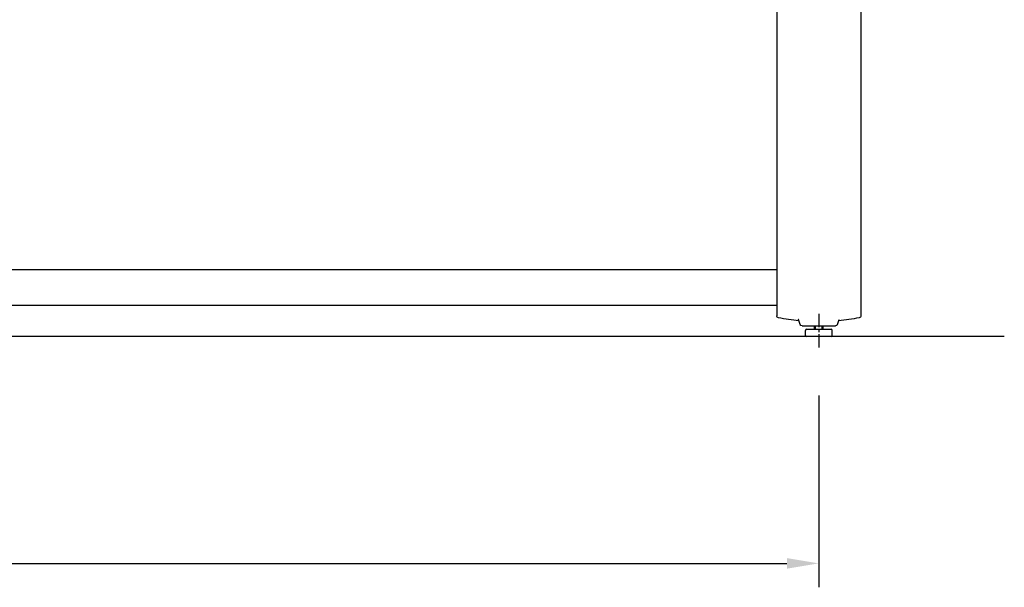
# Model space of a CAD drawing. Extents: x 0 to 6300, y 0 to 4455.
# Drawn here: x 1759 to 2685, y 1069 to 1602 of the extents above; entities that cross this region are included whole.
import ezdxf

# ---------------------------------------------------------------- set-up
doc = ezdxf.new("R2010")
doc.units = 0
doc.header["$LTSCALE"] = 4.5
doc.linetypes.add('CHAIN', pattern=[0.3543, 0.2362, -0.0295, 0.0591, -0.0295])
doc.layers.get('DEFPOINTS').update_dxf_attribs({"linetype": 'CONTINUOUS'})
for name, color, linetype in [('P002', 181, 'CONTINUOUS'), ('P014', 61, 'CONTINUOUS'), ('P016', 161, 'CONTINUOUS'), ('P_1CENTER', 2, 'CONTINUOUS'), ('P_2DIM', 6, 'CONTINUOUS'), ('P_7THICK', 7, 'CONTINUOUS')]:
    doc.layers.add(name, color=color, linetype=linetype)
doc.styles.add('BIGFONT', font='simplex.shx', dxfattribs={"bigfont": 'bigfont.shx'})
doc.dimstyles.new('DIMBIGFONT$0', dxfattribs={"dimscale": 15, "dimtxt": 3, "dimasz": 2, "dimexe": 1.5, "dimexo": 3, "dimgap": 0.75, "dimtad": 1, "dimdec": 1, "dimdsep": 46, "dimtxsty": 'BIGFONT', "dimsah": 1, "dimcen": 0, "dimclrt": 230, "dimadec": 1, "dimazin": 2, "dimtfac": 0.6, "dimtdec": 1, "dimtofl": 0, "dimtmove": 2, "dimatfit": 3, "dimfxl": 0, "dimtvp": 1, "dimtolj": 1, "dimarcsym": 0})

# ---------------------------------------------------------------- blocks, each defined once
blk = doc.blocks.new('KYAKU')
at = {"layer": 'P002'}
for p, q in [((-39.54, 357.46), (-39.54, 9.56)), ((39.54, 339.07), (39.54, 9.56)), ((-17.48, 1.32), (-19.22, 6.11)), ((15.6, 0), (-15.6, 0)), ((17.48, 1.32), (19.22, 6.11))]:
    blk.add_line(p, q, dxfattribs=at)
for centre, radius, start, end in [((-37.54, 9.56), 2, 180, 259.18059), ((37.54, 9.56), 2, 280.81941, 0), ((0, 206), 202, 259.18059, 264.66717), ((-15.6, 2), 2, 200, 270), ((15.6, 2), 2, 270, 340), ((0, 206), 202, 275.33283, 280.81941)]:
    blk.add_arc(centre, radius, start, end, dxfattribs=at)
blk.add_open_spline([(-19.24, 6.16), (-19.25, 6.16), (-19.24, 6.15), (-19.23, 6.13), (-19.23, 6.12), (-19.22, 6.11)], degree=3, knots=[-10.1508258, -10.1508258, -10.1508258, -10.1508258, -10.0464052, -10.0464052, -9.9874915, -9.9874915, -9.9874915, -9.9874915], dxfattribs=at)
blk.add_open_spline([(19.22, 6.11), (19.23, 6.14), (19.25, 6.16), (19.25, 6.16)], degree=3, dxfattribs=at)
blk = doc.blocks.new('AJASUTA-')
at = {"layer": 'P014', "ltscale": 0.050259}
blk.add_line((-4, 6.8), (-4, 10), dxfattribs=at)
at = {"layer": 'P014', "ltscale": 0.0619}
blk.add_line((-3.256, 10), (-3.256, 6.8), dxfattribs=at)
at = {"layer": 'P014', "ltscale": 0.052238}
blk.add_line((3.256, 6.8), (3.256, 10), dxfattribs=at)
at = {"layer": 'P014', "ltscale": 0.051215}
blk.add_line((4, 6.8), (4, 10), dxfattribs=at)
at = {"layer": 'P014'}
for p, q in [((-12.5, 1), (-12.5, 5.8)), ((-11.5, 6.8), (11.5, 6.8)), ((11.5, 0), (-11.5, 0)), ((12.5, 1), (12.5, 5.8))]:
    blk.add_line(p, q, dxfattribs=at)
for centre, start, end in [((-11.5, 5.8), 90, 180), ((-11.5, 1), 180, 270), ((11.5, 5.8), 0, 90), ((11.5, 1), 270, 0)]:
    blk.add_arc(centre, 1, start, end, dxfattribs=at)
blk = doc.blocks.new('*D15')
at = {"layer": 'DEFPOINTS', "color": 0}
for p in [(860.58, 1294.01), (2510.56, 1294.01), (2510.56, 1091.25)]:
    blk.add_point(p, dxfattribs=at)
at = {"layer": 'P_2DIM', "color": 0, "lineweight": -2}
for p, q in [((860.58, 1249.01), (860.58, 1068.75)), ((2510.56, 1249.01), (2510.56, 1068.75)), ((890.58, 1091.25), (2480.56, 1091.25))]:
    blk.add_line(p, q, dxfattribs=at)
at = {"layer": 'P_2DIM', "color": 0}
for points in [[(890.58, 1096.25), (890.58, 1086.25), (860.58, 1091.25)], [(2480.56, 1096.25), (2480.56, 1086.25), (2510.56, 1091.25)]]:
    blk.add_solid(points, dxfattribs=at)
at = {"layer": 'P_2DIM', "color": 230, "insert": (1685.57, 1125), "char_height": 45, "attachment_point": 5, "style": 'BIGFONT'}
blk.add_mtext('\\A1;1650', dxfattribs=at)

msp = doc.modelspace()

# ---------------------------------------------------------------- linework, layer by layer
at = {"layer": 'P016'}
for points in [[(900.1, 1367.56), (2471.14, 1367.56)], [(2471.08, 1333.56), (900.1, 1333.56)]]:
    msp.add_lwpolyline(points, dxfattribs=at)
at = {"layer": 'P_1CENTER', "linetype": 'CHAIN', "ltscale": 11.929045}
msp.add_line((2510.56, 1325.92), (2510.56, 1294.01), dxfattribs=at)
at = {"layer": 'P_7THICK'}
msp.add_line((2684.94, 1304.54), (686.18, 1304.54), dxfattribs=at)

# ---------------------------------------------------------------- block references
at = {"layer": 'P002', "xscale": -1}
msp.add_blockref('KYAKU', (2510.56, 1314.54), dxfattribs=at)
at = {"layer": 'P014'}
msp.add_blockref('AJASUTA-', (2510.56, 1304.54), dxfattribs=at)

# ---------------------------------------------------------------- dimensions: what is measured, and where the dimension line sits
at = {"layer": 'P_2DIM'}
dim = msp.add_linear_dim(base=(2510.56, 1091.25), p1=(860.58, 1294.01), p2=(2510.56, 1294.01), dimstyle='DIMBIGFONT$0', override={"dimtmove": 0}, dxfattribs=at)
dim.commit()
dim.dimension.update_dxf_attribs({"geometry": '*D15', "text_midpoint": (1685.57, 1125)})

doc.saveas('drawing.dxf')
